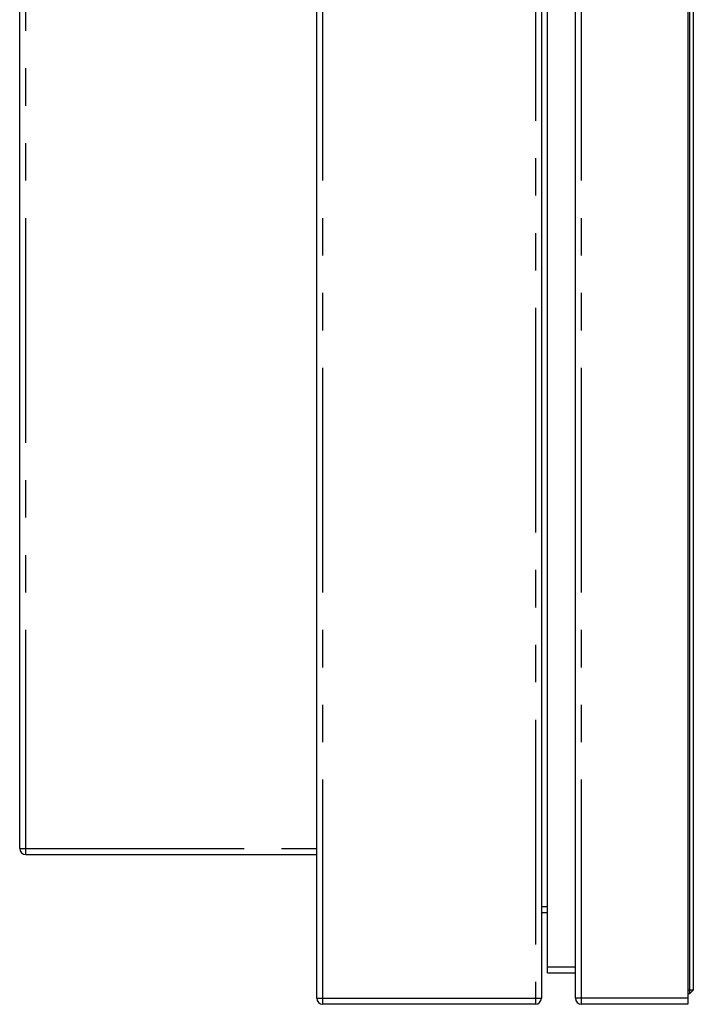
# Model space of a CAD drawing. Units: millimetres. Extents: x 839 to 2027, y 5376 to 6634.
# Drawn here: x 1510 to 1528, y 5482 to 5508 of the extents above; entities that cross this region are included whole.
import ezdxf

# ---------------------------------------------------------------- set-up
doc = ezdxf.new("R2010")
doc.units = ezdxf.units.MM
doc.linetypes.add('PHANTOM', pattern=[17, 3, 3, -1, 1, -1, 1, -1, 3, 3])
doc.layers.add('CON', color=3, linetype='CONTINUOUS')
doc.layers.add('PHA', color=8, linetype='PHANTOM')

msp = doc.modelspace()

# ---------------------------------------------------------------- linework, layer by layer
at = {"layer": 'CON'}
for p, q in [((1527.9868, 5687.6716), (1527.9868, 5482.0716)), ((1518.0768, 5482.2316), (1518.0768, 5687.5116)), ((1524.0768, 5687.5116), (1524.0768, 5482.2316)), ((1524.9868, 5482.2316), (1524.9868, 5687.5116)), ((1528.0368, 5687.3916), (1528.0368, 5482.3516)), ((1528.1368, 5687.2916), (1528.1368, 5482.4516)), ((1524.2368, 5482.9116), (1524.2368, 5686.8316)), ((1510.1368, 5486.2316), (1510.1368, 5683.5116)), ((1510.2968, 5486.0716), (1518.0768, 5486.0716)), ((1524.2368, 5484.5116), (1524.0768, 5484.5116)), ((1524.2368, 5482.9116), (1524.9868, 5482.9116)), ((1528.0368, 5482.3516), (1527.9868, 5482.3516)), ((1528.1368, 5482.4516), (1528.0368, 5482.3516)), ((1523.9168, 5482.0716), (1518.2368, 5482.0716)), ((1527.9868, 5482.0716), (1525.1468, 5482.0716))]:
    msp.add_line(p, q, dxfattribs=at)
for centre, start, end in [((1510.2968, 5486.2316), 180, 270), ((1518.2368, 5482.2316), 180, 270), ((1523.9168, 5482.2316), 270, 0), ((1525.1468, 5482.2316), 180, 270)]:
    msp.add_arc(centre, 0.16, start, end, dxfattribs=at)
at = {"layer": 'PHA'}
for p, q in [((1518.2368, 5482.0716), (1518.2368, 5687.6716)), ((1523.9168, 5687.6716), (1523.9168, 5482.0716)), ((1525.1468, 5482.0716), (1525.1468, 5687.6716)), ((1510.2968, 5486.0716), (1510.2968, 5683.6716)), ((1510.1368, 5486.2316), (1518.0768, 5486.2316)), ((1524.2368, 5484.6716), (1524.0768, 5484.6716)), ((1524.2368, 5483.0716), (1524.9868, 5483.0716)), ((1528.1368, 5482.4516), (1527.9868, 5482.4516)), ((1518.0768, 5482.2316), (1524.0768, 5482.2316)), ((1527.9868, 5482.2316), (1524.9868, 5482.2316))]:
    msp.add_line(p, q, dxfattribs=at)

doc.saveas('drawing.dxf')
